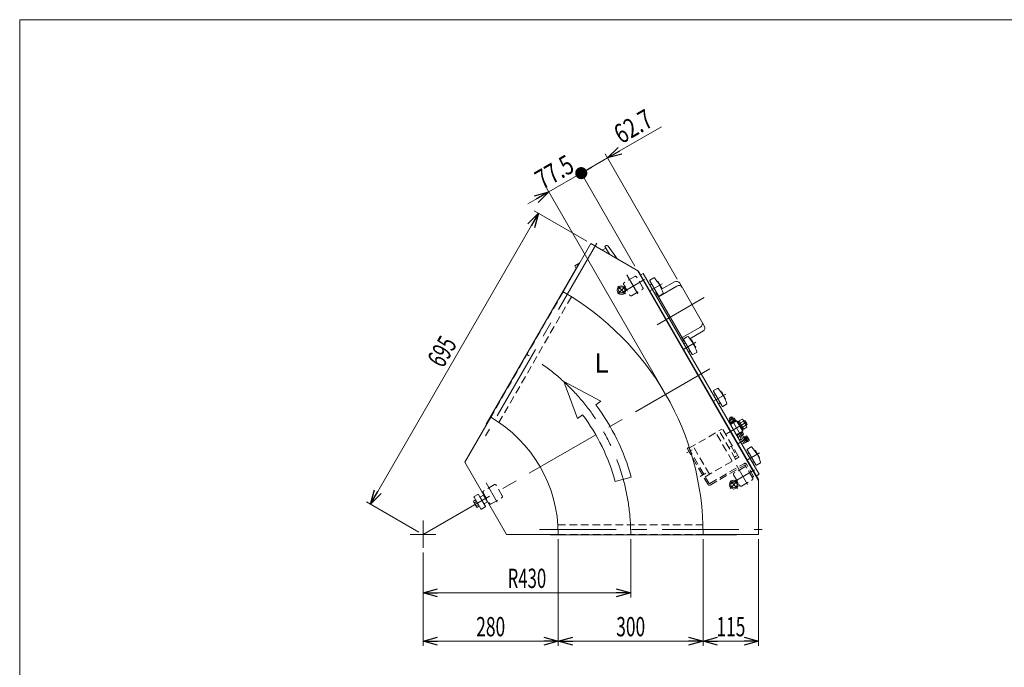
# Model space of a CAD drawing. Units: millimetres. Extents: x -1970 to 1970, y -1352 to 1351.
# Drawn here: x -1970 to 69, y 11 to 1351 of the extents above; entities that cross this region are included whole.
import ezdxf
from ezdxf.enums import TextEntityAlignment as Align

# ---------------------------------------------------------------- set-up
doc = ezdxf.new("R2010")
doc.units = ezdxf.units.MM
doc.header["$LTSCALE"] = 2.5
doc.linetypes.add('CENTERX2', pattern=[101.6, 63.5, -12.7, 12.7, -12.7])
doc.linetypes.add('DASHED2', pattern=[9.525, 6.35, -3.175])
doc.layers.add('ZUWAKU', color=7, linetype='Continuous')
doc.styles.add('dcStyle0', font='ＭＳ Ｐゴシック', dxfattribs={"width": 1.5})
doc.dimstyles.new('dc_Rotated', dxfattribs={"dimtxt": 40, "dimasz": 30.000019, "dimexe": 10, "dimexo": 10, "dimgap": 10, "dimtad": 3, "dimdsep": 46, "dimtxsty": 'dcStyle0', "dimblk1": 'OPEN30', "dimblk2": 'OPEN30', "dimsah": 1, "dimcen": 0.09, "dimclrd": 2, "dimclre": 2, "dimclrt": 2, "dimadec": 0, "dimazin": 2, "dimtfac": 1, "dimtdec": 4, "dimtmove": 0, "dimatfit": 3, "dimfxl": 1, "dimarcsym": 1})

# ---------------------------------------------------------------- blocks, each defined once
blk = doc.blocks.new('_Open30')
at = {"color": 0, "linetype": 'ByBlock', "lineweight": -2}
for p, q in [((-1, 0.267949), (0, 0)), ((0, 0), (-1, -0.267949)), ((0, 0), (-1, 0))]:
    blk.add_line(p, q, dxfattribs=at)
blk = doc.blocks.new('*D3')
at = {"color": 2, "linetype": 'Continuous', "lineweight": 13}
for p, q in [((-704.4, 276.1), (-704.4, 155.4)), ((-1134.4, 248.5), (-1134.4, 155.4)), ((-1134.4, 165.4), (-704.4, 165.4))]:
    blk.add_line(p, q, dxfattribs=at)
at = {"color": 2, "xscale": 30.00002807615286, "yscale": 29.99989368223643}
for p, rotation in [((-1134.4, 165.4), 180), ((-704.4, 165.4), 360)]:
    blk.add_blockref('_Open30', p, dxfattribs=dict(at, rotation=rotation))
at = {"color": 2, "style": 'dcStyle0', "width": 0.647006}
blk.add_text('R430', height=40, dxfattribs=at).set_placement((-959.4, 175.4), (-879.4, 175.4), align=Align.FIT)
blk = doc.blocks.new('*D5')
at = {"color": 2, "linetype": 'Continuous', "lineweight": 13}
for p, q in [((-895.6, 950.7), (-1243.1, 348.8)), ((-795.6, 893), (-904.2, 955.7)), ((-1143.1, 291.1), (-1251.7, 353.8))]:
    blk.add_line(p, q, dxfattribs=at)
at = {"color": 2, "xscale": 30.00002807615286, "yscale": 29.99989368223643}
for p, rotation in [((-895.6, 950.7), 59.99999999998334), ((-1243.1, 348.8), 239.9999999999834)]:
    blk.add_blockref('_Open30', p, dxfattribs=dict(at, rotation=rotation))
at = {"color": 2, "style": 'dcStyle0', "width": 0.6875}
blk.add_text('695', height=40, rotation=60, dxfattribs=at).set_placement((-1093, 628.8), (-1063, 680.7), align=Align.FIT)
blk = doc.blocks.new('_Dot')
at = {"color": 0, "linetype": 'ByBlock', "lineweight": -2}
blk.add_line((-0.5, 0), (-1, 0), dxfattribs=at)
at = {"color": 0, "linetype": 'ByBlock', "const_width": 0.5}
blk.add_lwpolyline([(-0.25, 0, 1), (0.25, 0, 1)], format="xyb", close=True, dxfattribs=at)
blk = doc.blocks.new('DA_DIMGROUP_0')
at = {"color": 2, "linetype": 'Continuous', "lineweight": 13}
for p, q in [((-640.9, 1129.7), (-752.6, 1065.2)), ((-806.9, 1033.8), (-752.6, 1065.2)), ((-607.9, 814.6), (-757.6, 1073.8)), ((-695.6, 841), (-811.9, 1042.5)), ((-874, 995.1), (-806.9, 1033.8)), ((-637.1, 584.7), (-879, 1003.7)), ((-917.3, 970.1), (-874, 995.1))]:
    blk.add_line(p, q, dxfattribs=at)
at = {"color": 2}
for name, p, xscale, yscale, rotation in [('_Open30', (-752.6, 1065.2), 30.00002807615286, 29.99989368223643, 209.9999999999836), ('_Dot', (-806.9, 1033.8), 25, 25, 209.9999999999838), ('_Open30', (-874, 995.1), 30.00002807615286, 29.99989368223643, 29.99999999998343)]:
    blk.add_blockref(name, p, dxfattribs=dict(at, xscale=xscale, yscale=yscale, rotation=rotation))
at = {"color": 2, "style": 'dcStyle0', "width": 0.807452}
for s, p, p2 in [('62.7', (-723.8, 1093.3), (-654.6, 1133.3)), ('77.5', (-887.2, 999), (-817.9, 1039))]:
    blk.add_text(s, height=40, rotation=30, dxfattribs=at).set_placement(p, p2, align=Align.FIT)
blk = doc.blocks.new('*D11')
at = {"color": 2, "linetype": 'Continuous', "lineweight": 13}
for p, q in [((-854.4, 276.1), (-854.4, 55.4)), ((-1134.4, 248.5), (-1134.4, 55.4)), ((-1134.4, 65.4), (-854.4, 65.4))]:
    blk.add_line(p, q, dxfattribs=at)
at = {"color": 2, "xscale": 30.00002807615286, "yscale": 29.99989368223643}
for p, rotation in [((-1134.4, 65.4), 180), ((-854.4, 65.4), 360)]:
    blk.add_blockref('_Open30', p, dxfattribs=dict(at, rotation=rotation))
at = {"color": 2, "style": 'dcStyle0', "width": 0.6875}
blk.add_text('280', height=40, dxfattribs=at).set_placement((-1024.4, 75.4), (-964.4, 75.4), align=Align.FIT)
blk = doc.blocks.new('*D12')
at = {"color": 2, "linetype": 'Continuous', "lineweight": 13}
for p, q in [((-554.4, 276.1), (-554.4, 55.4)), ((-439.4, 276.1), (-439.4, 55.4)), ((-554.4, 65.4), (-439.4, 65.4))]:
    blk.add_line(p, q, dxfattribs=at)
at = {"color": 2, "xscale": 30.00002807615286, "yscale": 29.99989368223643}
for p, rotation in [((-554.4, 65.4), 180), ((-439.4, 65.4), 360)]:
    blk.add_blockref('_Open30', p, dxfattribs=dict(at, rotation=rotation))
at = {"color": 2, "style": 'dcStyle0', "width": 0.6875}
blk.add_text('115', height=40, dxfattribs=at).set_placement((-526.9, 75.4), (-466.9, 75.4), align=Align.FIT)
blk = doc.blocks.new('*D13')
at = {"color": 2, "linetype": 'Continuous', "lineweight": 13}
for p, q in [((-854.4, 276.1), (-854.4, 55.4)), ((-554.4, 276.1), (-554.4, 55.4)), ((-854.4, 65.4), (-554.4, 65.4))]:
    blk.add_line(p, q, dxfattribs=at)
at = {"color": 2, "xscale": 30.00002807615286, "yscale": 29.99989368223643}
for p, rotation in [((-854.4, 65.4), 180), ((-554.4, 65.4), 360)]:
    blk.add_blockref('_Open30', p, dxfattribs=dict(at, rotation=rotation))
at = {"color": 2, "style": 'dcStyle0', "width": 0.6875}
blk.add_text('300', height=40, dxfattribs=at).set_placement((-734.4, 75.4), (-674.4, 75.4), align=Align.FIT)
blk = doc.blocks.new('DC_GROUP_W_GBC_S_270_8_21')
at = {"color": 3, "linetype": 'CENTERX2', "lineweight": 13}
for p, q in [((-588.7, 454.8), (-577.1, 461.5)), ((-560.7, 406.3), (-549.1, 413))]:
    blk.add_line(p, q, dxfattribs=at)
at = {"color": 4, "linetype": 'DASHED2', "lineweight": 13}
for p, q in [((-585, 466.2), (-587.7, 464.6)), ((-587.7, 464.6), (-544.2, 389.3)), ((-585, 466.2), (-542.1, 391.9)), ((-540.7, 391.6), (-469, 433)), ((-540.1, 388.2), (-468, 429.8)), ((-452.7, 404.3), (-467.3, 429.7)), ((-449.9, 405.9), (-464.9, 431.9)), ((-462, 411.6), (-450.6, 418.2)), ((-449.9, 405.9), (-452.7, 404.3))]:
    blk.add_line(p, q, dxfattribs=at)
for centre, radius, start, end in [((-467.5, 430.4), 3, 30, 120), ((-467.7, 429.4), 0.5, 30, 120), ((-541.6, 390.8), 3, 210, 300), ((-541.2, 392.4), 1, 210, 300)]:
    blk.add_arc(centre, radius, start, end, dxfattribs=at)
blk = doc.blocks.new('DC_GROUP_W_GBC_S_270_8_20')
at = {"color": 4, "linetype": 'DASHED2', "lineweight": 13}
for p, q in [((-584, 464.5), (-515.6, 504)), ((-494.1, 437.9), (-528.1, 496.7)), ((-487.2, 441.9), (-521.2, 500.7)), ((-513.5, 503.4), (-481, 447.2)), ((-541.3, 410.6), (-575.3, 469.5)), ((-496.6, 468.5), (-500.9, 466)), ((-496.6, 468.5), (-485.1, 448.6)), ((-550, 405.6), (-481.6, 445.1)), ((-485.1, 448.6), (-489.6, 446))]:
    blk.add_line(p, q, dxfattribs=at)
blk.add_arc((-482.3, 446.4), 1.5, 300, 30, dxfattribs=at)
at = {"linetype": 'Continuous'}
blk.add_blockref('DC_GROUP_W_GBC_S_270_8_21', (0, 0), dxfattribs=at)
blk = doc.blocks.new('DC_GROUP_W_GBC_S_270_8_29')
at = {"color": 3, "linetype": 'CENTERX2', "lineweight": 13}
for p, q in [((-715.5, 799.7), (-731, 784.1)), ((-731, 799.7), (-715.5, 784.1))]:
    blk.add_line(p, q, dxfattribs=at)
at = {"color": 3, "linetype": 'Continuous', "lineweight": 13}
for radius in [9, 6.5]:
    blk.add_circle((-723.2, 791.9), radius, dxfattribs=at)
blk = doc.blocks.new('DC_GROUP_W_GBC_S_270_8_30')
at = {"color": 3, "linetype": 'CENTERX2', "lineweight": 13}
for p, q in [((-483, 397), (-498.5, 381.4)), ((-498.5, 397), (-483, 381.4))]:
    blk.add_line(p, q, dxfattribs=at)
at = {"color": 3, "linetype": 'Continuous', "lineweight": 13}
for radius in [9, 6.5]:
    blk.add_circle((-490.7, 389.2), radius, dxfattribs=at)
blk = doc.blocks.new('DC_GROUP_W_GBC_S_270_8_1')
at = {"layer": 'ZUWAKU', "color": 7, "linetype": 'Continuous', "lineweight": 13}
for p, q in [((1970, 1351.3), (-1970, 1351.3)), ((-1970, 1351.3), (-1970, -1328.7))]:
    blk.add_line(p, q, dxfattribs=at)

msp = doc.modelspace()

# ---------------------------------------------------------------- linework, layer by layer
at = {"color": 3, "linetype": 'CENTERX2', "lineweight": 13}
for p, q in [((-774.6896, 889.1117), (-1005.0896, 490.0472)), ((-712.66, 823.6005), (-689.7147, 783.8582)), ((-675.5853, 813.6663), (-723.9868, 785.7218)), ((-639.5743, 805.0124), (-664.6891, 790.5124)), ((-552.0507, 776.4473), (-649.7556, 720.0373)), ((-569.5743, 683.7689), (-594.6891, 669.2689)), ((-632.1051, 576.0753), (-540.6358, 628.8851)), ((-1134.3998, 286.0753), (-632.1051, 576.0753)), ((-532.6891, 561.8817), (-507.5743, 576.3817)), ((-506.2793, 494.5683), (-464.4631, 518.7109)), ((-467.2477, 475.534), (-498.2477, 529.2276)), ((-461.5009, 485.7802), (-482.2855, 473.7802)), ((-462.6891, 440.6382), (-437.5743, 455.1382)), ((-485.16, 429.5589), (-462.2147, 389.8166)), ((-448.0853, 419.6248), (-496.4868, 391.6802)), ((-1003.7993, 392.8167), (-980.8541, 353.0744)), ((-1134.3998, 315.2824), (-1134.3998, 258.4682)), ((-1107.9627, 286.0753), (-1161.5069, 286.0753)), ((-893.0998, 296.0753), (-432.2998, 296.0753))]:
    msp.add_line(p, q, dxfattribs=at)
at = {"color": 7, "linetype": 'Continuous', "lineweight": 13}
for p, q in [((-844.3998, 788.37), (-786.8998, 887.963)), ((-687.9783, 830.8506), (-786.8998, 887.963)), ((-758, 882.1316), (-755.1354, 883.7855)), ((-748.6001, 865.8506), (-758, 882.1316)), ((-751.2142, 882.9588), (-731.4573, 855.9532)), ((-810.506, 848.4758), (-1003.506, 514.19)), ((-809.8998, 848.1258), (-810.506, 848.4758)), ((-690.5764, 832.3506), (-439.3998, 397.3)), ((-439.3998, 400.3), (-687.9783, 830.8506)), ((-683.6891, 823.4214), (-678.4929, 826.4214)), ((-678.4929, 826.4214), (-438.4929, 410.7292)), ((-613.8665, 808.8852), (-640.4499, 793.5373)), ((-551.9383, 717.6224), (-602.9383, 805.957)), ((-652.8429, 781.9943), (-650.0716, 783.5943)), ((-651.7216, 786.4522), (-592.9716, 684.6942)), ((-581.7655, 691.1641), (-554.8665, 706.6942)), ((-597.6429, 686.3851), (-594.8716, 687.9851)), ((-592.9716, 684.6942), (-592.2788, 685.0942)), ((-994.3998, 528.5624), (-1048.1498, 435.4647)), ((-1002.8998, 513.84), (-1003.506, 514.19)), ((-500.3458, 526.8615), (-495.1497, 529.8615)), ((-498.1458, 523.051), (-500.3458, 526.8615)), ((-498.0477, 517.3342), (-500.3244, 521.2775)), ((-499.2977, 522.386), (-491.7977, 526.7161)), ((-498.3305, 517.1709), (-487.765, 523.2709)), ((-497.5805, 515.8719), (-498.3305, 517.1709)), ((-497.9929, 513.7862), (-485.0025, 521.2862)), ((-497.8244, 522.7209), (-495.5477, 518.7775)), ((-497.7104, 515.7969), (-486.8851, 522.0469)), ((-496.9104, 514.4112), (-497.7104, 515.7969)), ((-495.1497, 529.8615), (-492.9497, 526.051)), ((-492.8244, 525.6077), (-490.5477, 521.6643)), ((-490.3244, 527.051), (-488.0477, 523.1077)), ((-487.765, 523.2709), (-487.015, 521.9719)), ((-486.8851, 522.0469), (-486.0851, 520.6612)), ((-485.0025, 521.2862), (-472.5025, 499.6356)), ((-484.0025, 519.5542), (-482.2705, 520.5542)), ((-482.2705, 520.5542), (-471.7705, 502.3676)), ((-481.6205, 519.4283), (-479.4554, 520.6783)), ((-479.7629, 521.2109), (-473.4922, 524.8313)), ((-469.9479, 504.2109), (-479.7629, 521.2109)), ((-471.0384, 520.5813), (-477.3092, 516.9609)), ((-466.131, 512.0813), (-472.4017, 508.4609)), ((-471.6078, 523.0859), (-464.2466, 510.3359)), ((-470.4272, 521.041), (-468.2622, 522.291)), ((-468.2622, 522.291), (-463.2622, 513.6308)), ((-463.2622, 513.6308), (-465.4272, 512.3808)), ((-472.5025, 499.6356), (-485.4929, 492.1356)), ((-483.6104, 491.375), (-484.4104, 492.7606)), ((-472.7851, 497.625), (-483.6104, 491.375)), ((-480.921, 487.6698), (-483.1977, 491.6132)), ((-478.421, 489.1132), (-480.6977, 493.0566)), ((-471.9477, 492.3349), (-479.4477, 488.0048)), ((-473.421, 492), (-475.6977, 495.9433)), ((-473.5851, 499.0106), (-472.7851, 497.625)), ((-471.7705, 502.3676), (-473.5025, 501.3676)), ((-473.1977, 497.3867), (-470.921, 493.4433)), ((-473.0997, 491.6698), (-464.6497, 477.034)), ((-470.2554, 504.7435), (-472.4205, 503.4935)), ((-463.6772, 507.8313), (-469.9479, 504.2109)), ((-467.8517, 488.7802), (-464.7744, 490.5569)), ((-463.6659, 489.5302), (-459.3358, 482.0302)), ((-479.2429, 481.3103), (-475.3458, 483.5603)), ((-469.8458, 474.034), (-478.2958, 488.6698)), ((-470.3458, 474.9), (-474.2429, 472.65)), ((-470.7747, 487.6428), (-469.389, 488.4428)), ((-464.5247, 476.8175), (-470.7747, 487.6428)), ((-469.8458, 474.034), (-464.6497, 477.034)), ((-469.389, 488.4428), (-463.139, 477.6175)), ((-469.314, 488.3129), (-468.015, 489.0629)), ((-468.015, 489.0629), (-461.915, 478.4974)), ((-463.331, 488.0569), (-466.4083, 486.2802)), ((-463.139, 477.6175), (-464.5247, 476.8175)), ((-460.4442, 483.0569), (-463.5216, 481.2802)), ((-461.915, 478.4974), (-463.214, 477.7474)), ((-459.0009, 480.5569), (-462.0782, 478.7802)), ((-1048.1498, 435.4647), (-961.8998, 286.0753)), ((-438.4929, 410.7292), (-443.6891, 407.7292)), ((-439.3998, 400.3), (-439.3998, 286.0753)), ((-961.8998, 286.0753), (-854.3998, 286.0753)), ((-871.3998, 285.3753), (-871.3998, 286.0753)), ((-439.3998, 286.0753), (-554.3998, 286.0753)), ((-485.3998, 285.3753), (-485.3998, 286.0753)), ((-871.3998, 285.3753), (-485.3998, 285.3753))]:
    msp.add_line(p, q, dxfattribs=at)
at = {"color": 3, "linetype": 'Continuous', "lineweight": 13}
for p, q in [((-756, 878.6675), (-763.3998, 874.3952)), ((-811.6122, 846.5598), (-820.0858, 841.6675)), ((-817.2613, 836.7753), (-820.0858, 841.6675)), ((-656.7068, 817.0603), (-664.6628, 812.4669)), ((-665.0288, 811.1009), (-647.0288, 779.924)), ((-661.0288, 804.1727), (-663.6269, 802.6727)), ((-649.6558, 809.5842), (-649.2705, 809.8067)), ((-647.9045, 809.4406), (-639.9045, 795.5842)), ((-608.8468, 800.1907), (-646.9519, 778.1907)), ((-653.6269, 785.3522), (-651.0288, 786.8522)), ((-645.6628, 779.558), (-637.7068, 784.1513)), ((-640.2705, 794.2182), (-640.6558, 793.9957)), ((-597.9914, 693.3887), (-559.8863, 715.3887)), ((-586.7068, 695.8167), (-594.6628, 691.2234)), ((-595.0288, 689.8573), (-577.0288, 658.6804)), ((-591.0288, 682.9291), (-593.6269, 681.4291)), ((-579.6558, 688.3406), (-579.2705, 688.5631)), ((-577.9045, 688.1971), (-569.9045, 674.3407)), ((-583.6269, 664.1086), (-581.0288, 665.6086)), ((-575.6628, 658.3144), (-567.7068, 662.9078)), ((-570.2705, 672.9747), (-570.6558, 672.7522)), ((-533.0288, 582.4702), (-515.0288, 551.2933)), ((-524.7068, 588.4296), (-532.6628, 583.8362)), ((-529.0288, 575.542), (-531.6269, 574.042)), ((-517.6558, 580.9535), (-517.2705, 581.176)), ((-515.9045, 580.8099), (-507.9045, 566.9535)), ((-521.6269, 556.7215), (-519.0288, 558.2215)), ((-513.6628, 550.9272), (-505.7068, 555.5206)), ((-508.2705, 565.5875), (-508.6558, 565.365)), ((-497.6768, 523.3218), (-499.8768, 527.1323)), ((-495.6186, 529.5908), (-493.4186, 525.7803)), ((-470.0212, 520.3378), (-467.8562, 521.5878)), ((-463.6682, 514.334), (-465.8332, 513.084)), ((-463.0288, 461.2266), (-445.0288, 430.0497)), ((-454.7068, 467.186), (-462.6628, 462.5927)), ((-459.0288, 454.2984), (-461.6269, 452.7984)), ((-447.6558, 459.7099), (-447.2705, 459.9324)), ((-445.9045, 459.5664), (-437.9045, 445.71)), ((-451.6269, 435.4779), (-449.0288, 436.9779)), ((-443.6628, 429.6837), (-435.7068, 434.2771)), ((-438.2705, 444.3439), (-438.6558, 444.1215)), ((-1020.7521, 369.0104), (-1028.5463, 364.5104)), ((-1016.886, 364.3142), (-1019.386, 368.6444)), ((-1009.0248, 367.6982), (-1015.52, 363.9482)), ((-1001.0248, 353.8418), (-1009.0248, 367.6982)), ((-1029.9254, 355.0603), (-1025.6651, 357.52)), ((-1023.8609, 343.395), (-1029.49, 353.145)), ((-1028.9123, 363.1444), (-1014.9123, 338.8956)), ((-1028.0491, 351.8103), (-1023.7887, 354.27)), ((-1025.6651, 357.52), (-1018.1595, 344.52)), ((-1024.2963, 345.3103), (-1020.0359, 347.77)), ((-1016.886, 364.3142), (-1007.886, 348.7258)), ((-1005.386, 344.3956), (-1007.886, 348.7258)), ((-1007.52, 350.0918), (-1001.0248, 353.8418)), ((-1018.1595, 344.52), (-1022.4199, 342.0603)), ((-1013.5463, 338.5296), (-1005.7521, 343.0296))]:
    msp.add_line(p, q, dxfattribs=at)
at = {"color": 4, "linetype": 'DASHED2', "lineweight": 13}
for p, q in [((-695.668, 819.9695), (-718.0114, 807.0695)), ((-679.2163, 796.6744), (-692.1163, 819.0178)), ((-718.9631, 803.5178), (-706.0631, 781.1744)), ((-844.3998, 788.37), (-994.3998, 528.5624)), ((-827.2518, 778.0713), (-977.4369, 517.943)), ((-702.5114, 780.2227), (-680.168, 793.1227)), ((-491.4631, 409.4763), (-478.5631, 387.1328)), ((-468.168, 425.9279), (-490.5114, 413.0279)), ((-451.7163, 402.6328), (-464.6163, 424.9763)), ((-986.8073, 389.1857), (-1009.1508, 376.2857)), ((-970.3556, 365.8906), (-983.2556, 388.2341)), ((-475.0114, 386.1811), (-452.668, 399.0811)), ((-1010.1024, 372.7341), (-997.2024, 350.3906)), ((-993.6508, 349.4389), (-971.3073, 362.3389)), ((-855.115, 306.0753), (-554.7447, 306.0753)), ((-854.3998, 286.0753), (-554.3998, 286.0753))]:
    msp.add_line(p, q, dxfattribs=at)
at = {"color": 4, "linetype": 'Continuous', "lineweight": 13}
for p, q in [((-843.1509, 602.4202), (-814.369, 525.8675)), ((-766.1923, 561.9652), (-843.1509, 602.4202)), ((-776.5159, 554.23), (-766.1923, 561.9652)), ((-814.369, 525.8675), (-804.0454, 533.6027)), ((-736.4641, 395.8525), (-703.3028, 405.0006))]:
    msp.add_line(p, q, dxfattribs=at)
at = {"color": 7, "linetype": 'Continuous', "lineweight": 13}
for centre, radius, start, end in [((-753.6354, 881.1874), 3, 36.188616, 120), ((-609.8665, 801.957), 8, 30, 120), ((-1134.3998, 286.0753), 580, 360, 60), ((-558.8665, 713.6224), 8, 300, 30), ((-1134.3998, 286.0753), 280, 360, 60), ((-498.0198, 520.1726), 2.5558, 85.6157525, 154.3842475), ((-490.771, 516.2775), 9.5534, 102.4120462, 137.5879538), ((-490.5198, 524.5027), 2.5558, 85.6157525, 154.3842475), ((-475.3706, 520.9135), 4.3449, 355.6157525, 64.3842475), ((-481.9922, 508.5905), 16.2408, 12.4120462, 47.5879538), ((-468.0094, 508.1635), 4.3449, 355.6157525, 64.3842475), ((-480.4744, 498.4433), 9.5534, 282.4120462, 317.5879538), ((-473.2256, 494.5483), 2.5558, 265.6157525, 334.3842475), ((-465.8793, 488.2522), 2.5558, 355.6157525, 64.3842475), ((-480.7256, 490.2182), 2.5558, 265.6157525, 334.3842475), ((-469.7744, 481.0034), 9.5534, 12.4120462, 47.5879538), ((-461.5492, 480.7522), 2.5558, 355.6157525, 64.3842475)]:
    msp.add_arc(centre, radius, start, end, dxfattribs=at)
at = {"color": 4, "linetype": 'DASHED2', "lineweight": 13}
for centre, start, end in [((-694.368, 817.7178), 30, 120), ((-716.7114, 804.8178), 120, 210), ((-681.468, 795.3744), 300, 30), ((-703.8114, 782.4744), 210, 300), ((-489.2114, 410.7763), 120, 210), ((-466.868, 423.6763), 30, 120), ((-985.5073, 386.9341), 30, 120), ((-453.968, 401.3328), 300, 30), ((-1007.8508, 374.0341), 120, 210), ((-476.3114, 388.4328), 210, 300), ((-994.9508, 351.6906), 210, 300), ((-972.6073, 364.5906), 300, 30)]:
    msp.add_arc(centre, 2.6, start, end, dxfattribs=at)
at = {"color": 3, "linetype": 'Continuous', "lineweight": 13}
for centre, radius, start, end in [((-656.2068, 816.1943), 1, 41.5045635, 120), ((-723.7953, 756.3874), 91.25, 18.4954365, 41.5045635), ((-664.1628, 811.6009), 1, 120, 210), ((-663.1269, 801.8067), 1, 120, 210), ((-648.7705, 808.9406), 1, 30, 120), ((-640.7705, 795.0842), 1, 300, 30), ((-604.8468, 793.2625), 8, 30, 120), ((-654.1269, 786.2182), 1, 210, 300), ((-646.1628, 780.424), 1, 210, 300), ((-638.2068, 785.0174), 1, 300, 18.4954365), ((-563.8863, 722.3169), 8, 300, 30), ((-653.7953, 635.1439), 91.25, 18.4954365, 41.5045635), ((-594.1628, 690.3573), 1, 120, 210), ((-593.1269, 680.5631), 1, 120, 210), ((-578.7705, 687.6971), 1, 30, 120), ((-570.7705, 673.8407), 1, 300, 30), ((-584.1269, 664.9747), 1, 210, 300), ((-576.1628, 659.1804), 1, 210, 300), ((-568.2068, 663.7738), 1, 300, 18.4954365), ((-532.1628, 582.9702), 1, 120, 210), ((-531.1269, 573.176), 1, 120, 210), ((-524.2068, 587.5636), 1, 41.5045635, 120), ((-591.7953, 527.7567), 91.25, 18.4954365, 41.5045635), ((-516.7705, 580.3099), 1, 30, 120), ((-522.1269, 557.5875), 1, 210, 300), ((-514.1628, 551.7933), 1, 210, 300), ((-508.7705, 566.4535), 1, 300, 30), ((-506.2068, 556.3867), 1, 300, 18.4954365), ((-462.1628, 461.7266), 1, 120, 210), ((-461.1269, 451.9324), 1, 120, 210), ((-454.2068, 466.32), 1, 41.5045635, 120), ((-521.7953, 406.5132), 91.25, 18.4954365, 41.5045635), ((-446.7705, 459.0664), 1, 30, 120), ((-452.1269, 436.3439), 1, 210, 300), ((-444.1628, 430.5497), 1, 210, 300), ((-438.7705, 445.21), 1, 300, 30), ((-436.2068, 435.1431), 1, 300, 18.4954365), ((-1020.2521, 368.1444), 1, 30, 120), ((-1026.6126, 354.8063), 3.3226, 175.6157525, 210), ((-1026.6126, 354.8063), 3.3226, 210, 244.3842475), ((-1028.0463, 363.6444), 1, 120, 210), ((-1015.9199, 354.4797), 12.4194, 192.4120462, 227.5879538), ((-1016.02, 364.8142), 1, 210, 300), ((-1007.02, 349.2258), 1, 120, 210), ((-1020.9834, 345.0563), 3.3226, 175.6157525, 210), ((-1020.9834, 345.0563), 3.3226, 210, 244.3842475), ((-1014.0463, 339.3956), 1, 210, 300), ((-1006.2521, 343.8956), 1, 300, 30)]:
    msp.add_arc(centre, radius, start, end, dxfattribs=at)
at = {"color": 3, "linetype": 'CENTERX2', "lineweight": 13}
msp.add_arc((-1134.3998, 286.0753), 430, 360, 60, dxfattribs=at)
at = {"color": 4, "linetype": 'Continuous', "lineweight": 13}
for radius in [447.2, 412.8]:
    msp.add_arc((-1134.3998, 286.0753), radius, 15.422403, 36.8434233, dxfattribs=at)

# ---------------------------------------------------------------- block references
at = {"linetype": 'Continuous'}
for name in ['DA_DIMGROUP_0', 'DC_GROUP_W_GBC_S_270_8_29', 'DC_GROUP_W_GBC_S_270_8_20', 'DC_GROUP_W_GBC_S_270_8_30']:
    msp.add_blockref(name, (0, 0), dxfattribs=at)
at = {"layer": 'ZUWAKU', "linetype": 'Continuous'}
msp.add_blockref('DC_GROUP_W_GBC_S_270_8_1', (0, 0), dxfattribs=at)

# ---------------------------------------------------------------- texts
at = {"color": 2, "style": 'dcStyle0', "width": 0.956274}
msp.add_text('L', height=40, dxfattribs=at).set_placement((-780.1499, 621.2393), (-750.1499, 621.2393), align=Align.FIT)

# ---------------------------------------------------------------- dimensions: what is measured, and where the dimension line sits
at = {"linetype": 'Continuous', "lineweight": 13}
dim = msp.add_linear_dim(base=(-1243.086, 348.8253), p1=(-786.8998, 887.963), p2=(-1134.3998, 286.0753), angle=60, dimstyle='dc_Rotated', override={"dimtxt": 40, "dimasz": 30.000019, "dimexe": 10, "dimexo": 10, "dimgap": 10, "dimtad": 3, "dimtih": 0, "dimtoh": 0, "dimdec": 2, "dimlfac": 1, "dimzin": 8, "dimtxsty": 'dcStyle0', "dimblk1": 'Open30', "dimblk2": 'Open30', "dimsah": 1, "dimclrd": 2, "dimclre": 2, "dimclrt": 2, "dimazin": 2, "dimtofl": 1, "dimtolj": 0, "dimtzin": 8, "dimarcsym": 1}, dxfattribs=at)
dim.commit()
dim.dimension.update_dxf_attribs({"geometry": '*D5', "text_midpoint": (-1069.336, 649.7691), "dimtype": 160})
dim = msp.add_linear_dim(base=(-704.3998, 165.3753), p1=(-1134.3998, 258.4682), p2=(-704.3998, 286.0753), text='R<>', dimstyle='dc_Rotated', override={"dimtxt": 40, "dimasz": 30.000019, "dimexe": 10, "dimexo": 10, "dimgap": 10, "dimtad": 3, "dimtih": 0, "dimtoh": 0, "dimdec": 2, "dimlfac": 1, "dimzin": 8, "dimtxsty": 'dcStyle0', "dimblk1": 'Open30', "dimblk2": 'Open30', "dimsah": 1, "dimclrd": 2, "dimclre": 2, "dimclrt": 2, "dimazin": 2, "dimtofl": 1, "dimtolj": 0, "dimtzin": 8, "dimarcsym": 1}, dxfattribs=at)
dim.commit()
dim.dimension.update_dxf_attribs({"geometry": '*D3', "text_midpoint": (-919.3998, 165.3753), "dimtype": 160})
for base, p1, p2, picture, middle in [((-854.3998, 65.3753), (-1134.3998, 258.4682), (-854.3998, 286.0753), '*D11', (-994.3998, 65.3753)), ((-554.3998, 65.3753), (-854.3998, 286.0753), (-554.3998, 286.0753), '*D13', (-704.3998, 65.3753)), ((-439.3998, 65.3753), (-554.3998, 286.0753), (-439.3998, 286.0753), '*D12', (-496.8998, 65.3753))]:
    dim = msp.add_linear_dim(base=base, p1=p1, p2=p2, dimstyle='dc_Rotated', override={"dimtxt": 40, "dimasz": 30.000019, "dimexe": 10, "dimexo": 10, "dimgap": 10, "dimtad": 3, "dimtih": 0, "dimtoh": 0, "dimdec": 2, "dimlfac": 1, "dimzin": 8, "dimtxsty": 'dcStyle0', "dimblk1": 'Open30', "dimblk2": 'Open30', "dimsah": 1, "dimclrd": 2, "dimclre": 2, "dimclrt": 2, "dimazin": 2, "dimtofl": 1, "dimtolj": 0, "dimtzin": 8, "dimarcsym": 1}, dxfattribs=at)
    dim.commit()
    dim.dimension.update_dxf_attribs({"geometry": picture, "text_midpoint": middle, "dimtype": 160})

doc.saveas('drawing.dxf')
